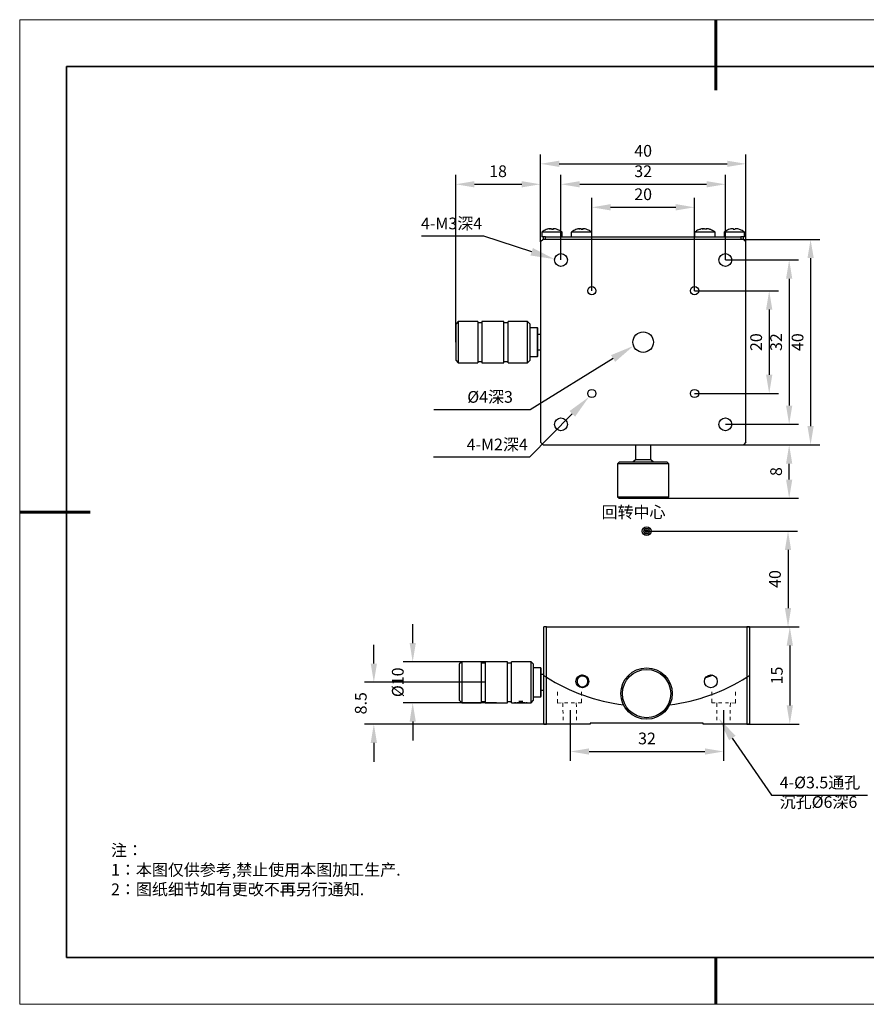
# Model space of a CAD drawing. Units: millimetres. Extents: x -67713 to 12318, y -7560 to 40105.
# Drawn here: x 12021 to 12201, y -7560 to -7350 of the extents above; entities that cross this region are included whole.
import ezdxf
from ezdxf import colors
from ezdxf.entities.mleader import LeaderData, LeaderLine
from ezdxf.math import Vec2, Vec3

# ---------------------------------------------------------------- set-up
doc = ezdxf.new("R2010")
doc.units = ezdxf.units.MM
doc.header["$LTSCALE"] = 10
doc.header["$PDMODE"] = 34
doc.layers.add('1轮廓实线层', color=7, linetype='Continuous')
doc.layers.add('6文字层', color=3, linetype='Continuous')
doc.layers.add('粗实线层', color=7, linetype='Continuous', lineweight=35)
doc.layers.add('细实线层', color=7, linetype='Continuous', lineweight=18)
doc.styles.get("Standard").update_dxf_attribs({"font": '黑体.ttf'})
doc.styles.add('TH-GBD2M', font='calibri.ttf', dxfattribs={"width": 0.8, "height": 2.5})
doc.styles.add('标准', font='txt', dxfattribs={"height": 9.59})
doc.dimstyles.new('TH-GBD2M', dxfattribs={"dimtxt": 2.5, "dimasz": 4, "dimexe": 2, "dimexo": 0, "dimgap": 1.5, "dimtad": 1, "dimdec": 4, "dimlfac": 0.1, "dimzin": 9, "dimdsep": 46, "dimtxsty": 'TH-GBD2M', "dimcen": 0, "dimclrt": 3, "dimadec": 0, "dimazin": 3, "dimtfac": 1, "dimtdec": 4, "dimtofl": 0, "dimtmove": 0, "dimatfit": 3, "dimfxl": 1, "dimtolj": 1, "dimtzin": 0, "dimarcsym": 0})

# ---------------------------------------------------------------- blocks, each defined once
blk = doc.blocks.new('*X695')
at = {"layer": '粗实线层', "lineweight": 60}
for p, q in [((0, 105), (0, 90)), ((-148.5, 0), (-133.5, 0)), ((0, -105), (0, -95))]:
    blk.add_line(p, q, dxfattribs=at)
at = {"layer": '粗实线层'}
for p, q in [((-138.5, 95), (-138.5, -95)), ((138.5, 95), (-138.5, 95)), ((-138.5, -95), (138.5, -95))]:
    blk.add_line(p, q, dxfattribs=at)
at = {"layer": '细实线层'}
for p, q in [((148.5, 105), (-148.5, 105)), ((-148.5, 105), (-148.5, -105)), ((-148.5, -105), (148.5, -105))]:
    blk.add_line(p, q, dxfattribs=at)
blk = doc.blocks.new('*D2418')
at = {"layer": '6文字层', "color": 0, "lineweight": -2, "transparency": 16777216}
for p, q in [((12142.78, -7407.98), (12142.78, -7388.18)), ((12164.69, -7407.98), (12164.69, -7388.18)), ((12146.78, -7390.18), (12160.69, -7390.18))]:
    blk.add_line(p, q, dxfattribs=at)
at = {"layer": '6文字层', "color": 0, "transparency": 16777216}
for points in [[(12146.78, -7389.51), (12146.78, -7390.85), (12142.78, -7390.18)], [(12160.69, -7389.51), (12160.69, -7390.85), (12164.69, -7390.18)]]:
    blk.add_solid(points, dxfattribs=at)
at = {"layer": 'Defpoints', "color": 0, "transparency": 16777216}
for p in [(12164.69, -7390.18), (12142.78, -7407.98), (12164.69, -7407.98)]:
    blk.add_point(p, dxfattribs=at)
at = {"layer": '6文字层', "color": 3, "transparency": 16777216, "insert": (12153.73, -7387.4), "char_height": 2.5, "attachment_point": 5, "style": 'TH-GBD2M'}
blk.add_mtext('\\A1;20', dxfattribs=at)
blk = doc.blocks.new('*D2419')
at = {"layer": '6文字层', "color": 0, "lineweight": -2, "transparency": 16777216}
for p, q in [((12136.2, -7401.41), (12136.2, -7383.27)), ((12171.27, -7401.41), (12171.27, -7383.27)), ((12140.2, -7385.27), (12167.27, -7385.27))]:
    blk.add_line(p, q, dxfattribs=at)
at = {"layer": '6文字层', "color": 0, "transparency": 16777216}
for points in [[(12140.2, -7384.61), (12140.2, -7385.94), (12136.2, -7385.27)], [(12167.27, -7384.61), (12167.27, -7385.94), (12171.27, -7385.27)]]:
    blk.add_solid(points, dxfattribs=at)
at = {"layer": 'Defpoints', "color": 0, "transparency": 16777216}
for p in [(12171.27, -7385.27), (12136.2, -7401.41), (12171.27, -7401.41)]:
    blk.add_point(p, dxfattribs=at)
at = {"layer": '6文字层', "color": 3, "transparency": 16777216, "insert": (12153.73, -7382.49), "char_height": 2.5, "attachment_point": 5, "style": 'TH-GBD2M'}
blk.add_mtext('\\A1;32', dxfattribs=at)
blk = doc.blocks.new('*D2420')
at = {"layer": '6文字层', "color": 0, "lineweight": -2, "transparency": 16777216}
for p, q in [((12131.82, -7397.57), (12131.82, -7378.91)), ((12175.65, -7397.57), (12175.65, -7378.91)), ((12135.82, -7380.91), (12171.65, -7380.91))]:
    blk.add_line(p, q, dxfattribs=at)
at = {"layer": '6文字层', "color": 0, "transparency": 16777216}
for points in [[(12135.82, -7380.24), (12135.82, -7381.57), (12131.82, -7380.91)], [(12171.65, -7380.24), (12171.65, -7381.57), (12175.65, -7380.91)]]:
    blk.add_solid(points, dxfattribs=at)
at = {"layer": 'Defpoints', "color": 0, "transparency": 16777216}
for p in [(12175.65, -7380.91), (12131.82, -7397.57), (12175.65, -7397.57)]:
    blk.add_point(p, dxfattribs=at)
at = {"layer": '6文字层', "color": 3, "transparency": 16777216, "insert": (12153.73, -7378.13), "char_height": 2.5, "attachment_point": 5, "style": 'TH-GBD2M'}
blk.add_mtext('\\A1;40', dxfattribs=at)
blk = doc.blocks.new('*D2421')
at = {"layer": '6文字层', "color": 0, "lineweight": -2, "transparency": 16777216}
for p, q in [((12164.69, -7407.98), (12182.61, -7407.98)), ((12180.61, -7411.98), (12180.61, -7425.9)), ((12164.69, -7429.9), (12182.61, -7429.9))]:
    blk.add_line(p, q, dxfattribs=at)
at = {"layer": '6文字层', "color": 0, "transparency": 16777216}
for points in [[(12179.95, -7411.98), (12181.28, -7411.98), (12180.61, -7407.98)], [(12179.95, -7425.9), (12181.28, -7425.9), (12180.61, -7429.9)]]:
    blk.add_solid(points, dxfattribs=at)
at = {"layer": 'Defpoints', "color": 0, "transparency": 16777216}
for p in [(12164.69, -7407.98), (12164.69, -7429.9), (12180.61, -7429.9)]:
    blk.add_point(p, dxfattribs=at)
at = {"layer": '6文字层', "color": 3, "transparency": 16777216, "insert": (12177.83, -7418.94), "char_height": 2.5, "attachment_point": 5, "rotation": 90, "style": 'TH-GBD2M'}
blk.add_mtext('\\A1;20', dxfattribs=at)
blk = doc.blocks.new('*D2422')
at = {"layer": '6文字层', "color": 0, "lineweight": -2, "transparency": 16777216}
for p, q in [((12171.27, -7401.41), (12186.87, -7401.41)), ((12184.87, -7405.41), (12184.87, -7432.47)), ((12171.27, -7436.47), (12186.87, -7436.47))]:
    blk.add_line(p, q, dxfattribs=at)
at = {"layer": '6文字层', "color": 0, "transparency": 16777216}
for points in [[(12184.21, -7405.41), (12185.54, -7405.41), (12184.87, -7401.41)], [(12184.21, -7432.47), (12185.54, -7432.47), (12184.87, -7436.47)]]:
    blk.add_solid(points, dxfattribs=at)
at = {"layer": 'Defpoints', "color": 0, "transparency": 16777216}
for p in [(12171.27, -7401.41), (12171.27, -7436.47), (12184.87, -7436.47)]:
    blk.add_point(p, dxfattribs=at)
at = {"layer": '6文字层', "color": 3, "transparency": 16777216, "insert": (12182.09, -7418.94), "char_height": 2.5, "attachment_point": 5, "rotation": 90, "style": 'TH-GBD2M'}
blk.add_mtext('\\A1;32', dxfattribs=at)
blk = doc.blocks.new('*D2423')
at = {"layer": '6文字层', "color": 0, "lineweight": -2, "transparency": 16777216}
for p, q in [((12175.1, -7397.02), (12191.44, -7397.02)), ((12189.44, -7401.02), (12189.44, -7436.86)), ((12175.1, -7440.86), (12191.44, -7440.86))]:
    blk.add_line(p, q, dxfattribs=at)
at = {"layer": '6文字层', "color": 0, "transparency": 16777216}
for points in [[(12188.78, -7401.02), (12190.11, -7401.02), (12189.44, -7397.02)], [(12188.78, -7436.86), (12190.11, -7436.86), (12189.44, -7440.86)]]:
    blk.add_solid(points, dxfattribs=at)
at = {"layer": 'Defpoints', "color": 0, "transparency": 16777216}
for p in [(12175.1, -7397.02), (12175.1, -7440.86), (12189.44, -7440.86)]:
    blk.add_point(p, dxfattribs=at)
at = {"layer": '6文字层', "color": 3, "transparency": 16777216, "insert": (12186.66, -7418.94), "char_height": 2.5, "attachment_point": 5, "rotation": 90, "style": 'TH-GBD2M'}
blk.add_mtext('\\A1;40', dxfattribs=at)
blk = doc.blocks.new('*D2424')
at = {"layer": '6文字层', "color": 0, "lineweight": -2, "transparency": 16777216}
for p, q in [((12113.74, -7418.94), (12113.74, -7383.27)), ((12131.82, -7397.57), (12131.82, -7383.27)), ((12117.74, -7385.27), (12127.82, -7385.27))]:
    blk.add_line(p, q, dxfattribs=at)
at = {"layer": '6文字层', "color": 0, "transparency": 16777216}
for points in [[(12117.74, -7384.61), (12117.74, -7385.94), (12113.74, -7385.27)], [(12127.82, -7384.61), (12127.82, -7385.94), (12131.82, -7385.27)]]:
    blk.add_solid(points, dxfattribs=at)
at = {"layer": 'Defpoints', "color": 0, "transparency": 16777216}
for p in [(12131.82, -7385.27), (12131.82, -7397.57), (12113.74, -7418.94)]:
    blk.add_point(p, dxfattribs=at)
at = {"layer": '6文字层', "color": 3, "transparency": 16777216, "insert": (12122.78, -7382.49), "char_height": 2.5, "attachment_point": 5, "style": 'TH-GBD2M'}
blk.add_mtext('\\A1;18', dxfattribs=at)
blk = doc.blocks.new('*D2425')
at = {"layer": '6文字层', "color": 0, "lineweight": -2, "transparency": 16777216}
for p, q in [((12175.1, -7440.86), (12186.87, -7440.86)), ((12184.87, -7448.24), (12184.87, -7444.86)), ((12153.73, -7452.24), (12186.87, -7452.24))]:
    blk.add_line(p, q, dxfattribs=at)
at = {"layer": '6文字层', "color": 0, "transparency": 16777216}
for points in [[(12184.21, -7444.86), (12185.54, -7444.86), (12184.87, -7440.86)], [(12184.21, -7448.24), (12185.54, -7448.24), (12184.87, -7452.24)]]:
    blk.add_solid(points, dxfattribs=at)
at = {"layer": 'Defpoints', "color": 0, "transparency": 16777216}
for p in [(12175.1, -7440.86), (12184.87, -7440.86), (12153.73, -7452.24)]:
    blk.add_point(p, dxfattribs=at)
at = {"layer": '6文字层', "color": 3, "transparency": 16777216, "insert": (12182.09, -7446.55), "char_height": 2.5, "attachment_point": 5, "rotation": 90, "style": 'TH-GBD2M'}
blk.add_mtext('\\A1;8', dxfattribs=at)
blk = doc.blocks.new('*D2426')
at = {"layer": '6文字层', "color": 0, "lineweight": -2, "transparency": 16777216}
for p, q in [((12175.84, -7479.66), (12187.01, -7479.66)), ((12185.01, -7483.66), (12185.01, -7496.42)), ((12175.84, -7500.42), (12187.01, -7500.42))]:
    blk.add_line(p, q, dxfattribs=at)
at = {"layer": '6文字层', "color": 0, "transparency": 16777216}
for points in [[(12184.34, -7483.66), (12185.67, -7483.66), (12185.01, -7479.66)], [(12184.34, -7496.42), (12185.67, -7496.42), (12185.01, -7500.42)]]:
    blk.add_solid(points, dxfattribs=at)
at = {"layer": 'Defpoints', "color": 0, "transparency": 16777216}
for p in [(12175.84, -7479.66), (12175.84, -7500.42), (12185.01, -7500.42)]:
    blk.add_point(p, dxfattribs=at)
at = {"layer": '6文字层', "color": 3, "transparency": 16777216, "insert": (12182.24, -7490.04), "char_height": 2.5, "attachment_point": 5, "rotation": 90, "style": 'TH-GBD2M'}
blk.add_mtext('\\A1;15', dxfattribs=at)
blk = doc.blocks.new('*D2427')
at = {"layer": '6文字层', "color": 0, "lineweight": -2, "transparency": 16777216}
for p, q in [((12138.18, -7497.42), (12138.18, -7508.25)), ((12170.9, -7497.42), (12170.9, -7508.25)), ((12142.18, -7506.25), (12166.9, -7506.25))]:
    blk.add_line(p, q, dxfattribs=at)
at = {"layer": '6文字层', "color": 0, "transparency": 16777216}
for points in [[(12142.18, -7505.58), (12142.18, -7506.91), (12138.18, -7506.25)], [(12166.9, -7505.58), (12166.9, -7506.91), (12170.9, -7506.25)]]:
    blk.add_solid(points, dxfattribs=at)
at = {"layer": 'Defpoints', "color": 0, "transparency": 16777216}
for p in [(12138.18, -7497.42), (12170.9, -7497.42), (12170.9, -7506.25)]:
    blk.add_point(p, dxfattribs=at)
at = {"layer": '6文字层', "color": 3, "transparency": 16777216, "insert": (12154.54, -7503.47), "char_height": 2.5, "attachment_point": 5, "style": 'TH-GBD2M'}
blk.add_mtext('\\A1;32', dxfattribs=at)
blk = doc.blocks.new('*D2428')
at = {"layer": '6文字层', "color": 0, "lineweight": -2, "transparency": 16777216}
for p, q in [((12096.28, -7487.49), (12096.28, -7483.49)), ((12120.06, -7491.49), (12094.28, -7491.49)), ((12133.1, -7500.42), (12094.28, -7500.42)), ((12096.28, -7504.42), (12096.28, -7508.42))]:
    blk.add_line(p, q, dxfattribs=at)
at = {"layer": '6文字层', "color": 0, "transparency": 16777216}
for points in [[(12095.61, -7487.49), (12096.95, -7487.49), (12096.28, -7491.49)], [(12095.61, -7504.42), (12096.95, -7504.42), (12096.28, -7500.42)]]:
    blk.add_solid(points, dxfattribs=at)
at = {"layer": 'Defpoints', "color": 0, "transparency": 16777216}
for p in [(12120.06, -7491.49), (12096.28, -7500.42), (12133.1, -7500.42)]:
    blk.add_point(p, dxfattribs=at)
at = {"layer": '6文字层', "color": 3, "transparency": 16777216, "insert": (12093.5, -7495.96), "char_height": 2.5, "attachment_point": 5, "rotation": 90, "style": 'TH-GBD2M'}
blk.add_mtext('\\A1;8.5', dxfattribs=at)
blk = doc.blocks.new('*D2429')
at = {"layer": '6文字层', "color": 0, "lineweight": -2, "transparency": 16777216}
for p, q in [((12104.57, -7483.11), (12104.57, -7479.11)), ((12122.41, -7487.11), (12102.57, -7487.11)), ((12122.41, -7495.87), (12102.57, -7495.87)), ((12104.57, -7499.87), (12104.57, -7503.87))]:
    blk.add_line(p, q, dxfattribs=at)
at = {"layer": '6文字层', "color": 0, "transparency": 16777216}
for points in [[(12103.91, -7483.11), (12105.24, -7483.11), (12104.57, -7487.11)], [(12103.91, -7499.87), (12105.24, -7499.87), (12104.57, -7495.87)]]:
    blk.add_solid(points, dxfattribs=at)
at = {"layer": 'Defpoints', "color": 0, "transparency": 16777216}
for p in [(12122.41, -7487.11), (12104.57, -7495.87), (12122.41, -7495.87)]:
    blk.add_point(p, dxfattribs=at)
at = {"layer": '6文字层', "color": 3, "transparency": 16777216, "insert": (12101.39, -7491.49), "char_height": 2.5, "attachment_point": 5, "rotation": 90, "style": 'TH-GBD2M'}
blk.add_mtext('\\A1;%%C10', dxfattribs=at)
blk = doc.blocks.new('*D2430')
at = {"layer": '6文字层', "color": 0, "lineweight": -2, "transparency": 16777216}
for p, q in [((12154.18, -7459.26), (12186.63, -7459.26)), ((12184.63, -7463.26), (12184.63, -7475.66)), ((12154.47, -7479.66), (12186.63, -7479.66))]:
    blk.add_line(p, q, dxfattribs=at)
at = {"layer": '6文字层', "color": 0, "transparency": 16777216}
for points in [[(12183.96, -7463.26), (12185.29, -7463.26), (12184.63, -7459.26)], [(12183.96, -7475.66), (12185.29, -7475.66), (12184.63, -7479.66)]]:
    blk.add_solid(points, dxfattribs=at)
at = {"layer": 'Defpoints', "color": 0, "transparency": 16777216}
for p in [(12154.18, -7459.26), (12154.47, -7479.66), (12184.63, -7479.66)]:
    blk.add_point(p, dxfattribs=at)
at = {"layer": '6文字层', "color": 3, "transparency": 16777216, "insert": (12181.85, -7469.46), "char_height": 2.5, "attachment_point": 5, "rotation": 90, "style": 'TH-GBD2M'}
blk.add_mtext('\\A1;40', dxfattribs=at)

msp = doc.modelspace()

# ---------------------------------------------------------------- linework, layer by layer
at = {"color": 7, "linetype": 'Continuous', "lineweight": 25}
for p, q in [((12132.09124, -7395.49149), (12132.09124, -7396.47555)), ((12134.28291, -7395.49149), (12132.09124, -7395.49149)), ((12133.35491, -7394.86261), (12133.3159, -7394.86261)), ((12136.47457, -7395.49149), (12134.28291, -7395.49149)), ((12134.55178, -7394.76449), (12134.55178, -7394.86118)), ((12134.55418, -7394.76449), (12134.55416, -7394.76983)), ((12135.2499, -7394.86261), (12135.26096, -7394.86261)), ((12136.47457, -7396.47555), (12136.47457, -7395.49149)), ((12138.39229, -7395.49149), (12138.39229, -7396.47555)), ((12142.77562, -7395.49149), (12138.39229, -7395.49149)), ((12139.66175, -7394.86261), (12139.61474, -7394.86261)), ((12140.86094, -7394.76371), (12140.86094, -7394.86096)), ((12140.8633, -7394.76371), (12140.86407, -7394.76983)), ((12141.55315, -7394.86261), (12141.56346, -7394.86261)), ((12142.77562, -7396.47555), (12142.77562, -7395.49149)), ((12164.69232, -7395.49149), (12164.69232, -7396.47555)), ((12166.88399, -7395.49149), (12164.69232, -7395.49149)), ((12165.90169, -7394.86261), (12165.93811, -7394.85443)), ((12169.07566, -7395.49149), (12166.88399, -7395.49149)), ((12167.19493, -7394.76024), (12167.19493, -7394.86261)), ((12169.07566, -7396.47555), (12169.07566, -7395.49149)), ((12170.99337, -7395.49149), (12170.99337, -7396.47555)), ((12173.18504, -7395.49149), (12170.99337, -7395.49149)), ((12172.22171, -7394.86261), (12172.22492, -7394.86261)), ((12172.96789, -7394.76983), (12172.96789, -7394.86242)), ((12172.98583, -7394.76983), (12172.98583, -7394.86194)), ((12173.18504, -7394.85751), (12173.20114, -7394.85709)), ((12175.37671, -7395.49149), (12173.18504, -7395.49149)), ((12173.20114, -7394.85709), (12173.37724, -7394.86176)), ((12174.14516, -7394.86261), (12174.14141, -7394.86261)), ((12175.37671, -7396.47555), (12175.37671, -7395.49149)), ((12132.36519, -7397.02347), (12131.81728, -7397.57138)), ((12131.81728, -7397.57138), (12131.81728, -7440.30894)), ((12132.36519, -7396.47555), (12132.09124, -7396.47555)), ((12132.36519, -7396.47555), (12132.36519, -7397.02347)), ((12132.91311, -7396.47555), (12132.36519, -7396.47555)), ((12175.10275, -7397.02347), (12132.36519, -7397.02347)), ((12132.91311, -7397.02347), (12132.91311, -7396.47555)), ((12132.91311, -7396.47555), (12174.55483, -7396.47555)), ((12174.55483, -7396.47555), (12174.55483, -7397.02347)), ((12175.10275, -7396.47555), (12174.55483, -7396.47555)), ((12175.10275, -7397.02347), (12175.10275, -7396.47555)), ((12175.37671, -7396.47555), (12175.10275, -7396.47555)), ((12175.65067, -7397.57138), (12175.10275, -7397.02347)), ((12175.65067, -7440.30894), (12175.65067, -7397.57138)), ((12114.28392, -7414.55682), (12113.736, -7415.10474)), ((12118.44809, -7414.55682), (12114.28392, -7414.55682)), ((12114.28392, -7414.55682), (12114.28392, -7423.3235)), ((12118.44809, -7414.55682), (12118.44809, -7423.3235)), ((12119.32476, -7414.83078), (12118.44809, -7414.83078)), ((12124.03685, -7414.55682), (12119.32476, -7414.55682)), ((12119.32476, -7414.55682), (12119.32476, -7423.3235)), ((12124.03685, -7423.3235), (12124.03685, -7414.55682)), ((12124.91352, -7414.83078), (12124.03685, -7414.83078)), ((12129.07769, -7414.55682), (12124.91352, -7414.55682)), ((12124.91352, -7423.3235), (12124.91352, -7414.55682)), ((12129.62561, -7415.10474), (12129.07769, -7414.55682)), ((12129.07769, -7423.3235), (12129.07769, -7414.55682)), ((12113.736, -7415.10474), (12113.736, -7422.77558)), ((12129.62561, -7418.94016), (12129.62561, -7415.10474)), ((12131.15978, -7415.87183), (12129.62561, -7415.87183)), ((12131.26936, -7415.98141), (12131.15978, -7415.87183)), ((12131.15978, -7422.0085), (12131.15978, -7415.87183)), ((12131.26936, -7418.94016), (12131.26936, -7415.98141)), ((12129.62561, -7422.77558), (12129.62561, -7418.94016)), ((12131.81728, -7417.29641), (12131.26936, -7417.29641)), ((12131.26936, -7421.89892), (12131.26936, -7418.94016)), ((12131.26936, -7420.58392), (12131.81728, -7420.58392)), ((12113.736, -7422.77558), (12114.28392, -7423.3235)), ((12114.28392, -7423.3235), (12118.44809, -7423.3235)), ((12118.44809, -7423.04954), (12119.32476, -7423.04954)), ((12119.32476, -7423.3235), (12124.03685, -7423.3235)), ((12124.03685, -7423.04954), (12124.91352, -7423.04954)), ((12124.91352, -7423.3235), (12129.07769, -7423.3235)), ((12129.07769, -7423.3235), (12129.62561, -7422.77558)), ((12129.62561, -7422.0085), (12131.15978, -7422.0085)), ((12131.15978, -7422.0085), (12131.26936, -7421.89892)), ((12132.36519, -7440.85686), (12131.81728, -7440.30894)), ((12132.36519, -7440.85686), (12175.10275, -7440.85686)), ((12152.09022, -7440.85686), (12152.09022, -7444.0201)), ((12155.37772, -7444.0201), (12155.37772, -7440.85686)), ((12175.65067, -7440.30894), (12175.10275, -7440.85686)), ((12152.09022, -7444.0201), (12151.5423, -7444.56802)), ((12152.3896, -7444.0201), (12152.09022, -7444.0201)), ((12155.37772, -7444.0201), (12152.3896, -7444.0201)), ((12155.92564, -7444.56802), (12155.37772, -7444.0201)), ((12148.58355, -7444.56802), (12148.2548, -7444.89677)), ((12148.2548, -7444.89677), (12148.2548, -7451.91011)), ((12153.73397, -7444.89677), (12148.2548, -7444.89677)), ((12153.73397, -7444.56802), (12148.58355, -7444.56802)), ((12158.8844, -7444.56802), (12153.73397, -7444.56802)), ((12159.21315, -7444.89677), (12153.73397, -7444.89677)), ((12159.21315, -7444.89677), (12158.8844, -7444.56802)), ((12159.21315, -7451.91011), (12159.21315, -7444.89677)), ((12148.2548, -7451.91011), (12148.58355, -7452.23886)), ((12148.2548, -7451.91011), (12153.73397, -7451.91011)), ((12148.58355, -7452.23886), (12158.8844, -7452.23886)), ((12153.73397, -7451.91011), (12159.21315, -7451.91011)), ((12158.8844, -7452.23886), (12159.21315, -7451.91011)), ((12132.55035, -7490.04805), (12132.55035, -7479.6554)), ((12133.09827, -7479.6554), (12132.55035, -7479.6554)), ((12133.09827, -7490.40061), (12133.09827, -7479.6554)), ((12133.09827, -7479.6554), (12175.83582, -7479.6554)), ((12175.83582, -7479.6554), (12175.83582, -7490.40061)), ((12176.38374, -7479.6554), (12175.83582, -7479.6554)), ((12176.38374, -7479.6554), (12176.38374, -7490.04805)), ((12115.01699, -7487.10666), (12114.46907, -7487.65458)), ((12114.46907, -7487.65458), (12114.46907, -7495.32542)), ((12119.18116, -7487.10666), (12115.01699, -7487.10666)), ((12115.01699, -7487.10666), (12115.01699, -7495.87334)), ((12119.18116, -7487.10666), (12119.18116, -7495.87334)), ((12120.05783, -7487.38062), (12119.18116, -7487.38062)), ((12124.76992, -7487.10666), (12120.05783, -7487.10666)), ((12120.05783, -7487.10666), (12120.05783, -7495.87334)), ((12124.76992, -7495.87334), (12124.76992, -7487.10666)), ((12125.64659, -7487.38062), (12124.76992, -7487.38062)), ((12129.81076, -7487.10666), (12125.64659, -7487.10666)), ((12125.64659, -7495.87334), (12125.64659, -7487.10666)), ((12130.35868, -7487.65458), (12129.81076, -7487.10666)), ((12129.81076, -7495.87334), (12129.81076, -7487.10666)), ((12130.35868, -7495.32542), (12130.35868, -7487.65458)), ((12131.89285, -7488.42166), (12130.35868, -7488.42166)), ((12132.00243, -7488.53124), (12131.89285, -7488.42166)), ((12131.89285, -7494.55834), (12131.89285, -7488.42166)), ((12132.00243, -7494.44875), (12132.00243, -7488.53124)), ((12132.55035, -7489.84625), (12132.00243, -7489.84625)), ((12132.55035, -7500.42257), (12132.55035, -7490.04805)), ((12133.09827, -7500.42257), (12133.09827, -7490.40061)), ((12140.85049, -7490.14935), (12140.42159, -7489.97212)), ((12141.92786, -7490.56659), (12141.49351, -7490.40313)), ((12175.83582, -7490.40061), (12175.83582, -7500.42257)), ((12176.38374, -7490.04805), (12176.38374, -7500.42257)), ((12130.35868, -7494.55834), (12131.89285, -7494.55834)), ((12131.89285, -7494.55834), (12132.00243, -7494.44875)), ((12132.00243, -7493.13375), (12132.55035, -7493.13375)), ((12114.46907, -7495.32542), (12115.01699, -7495.87334)), ((12115.01699, -7495.87334), (12119.18116, -7495.87334)), ((12119.18116, -7495.59938), (12120.05783, -7495.59938)), ((12120.05783, -7495.87334), (12124.76992, -7495.87334)), ((12124.76992, -7495.59938), (12125.64659, -7495.59938)), ((12125.64659, -7495.87334), (12126.27394, -7495.87334)), ((12126.27233, -7495.87205), (12126.27259, -7495.87231)), ((12126.82926, -7495.85227), (12126.76854, -7495.88537)), ((12126.76854, -7495.88537), (12127.55838, -7495.90376)), ((12127.67981, -7495.83756), (12126.82926, -7495.85227)), ((12127.55838, -7495.83966), (12127.55838, -7495.90376)), ((12127.55838, -7495.90376), (12128.40893, -7495.88905)), ((12128.46964, -7495.85595), (12127.67981, -7495.83756)), ((12128.40893, -7495.88905), (12128.40893, -7495.85453)), ((12128.40893, -7495.88905), (12128.46964, -7495.85595)), ((12128.9656, -7495.87231), (12128.98805, -7495.84988)), ((12128.97624, -7495.87334), (12129.81076, -7495.87334)), ((12129.81076, -7495.87334), (12130.35868, -7495.32542)), ((12132.55035, -7500.42257), (12133.09827, -7500.42257)), ((12142.41286, -7500.42257), (12133.09827, -7500.42257)), ((12166.52123, -7500.2034), (12142.41286, -7500.2034)), ((12142.41286, -7500.2034), (12142.41286, -7500.42257)), ((12166.52123, -7500.42257), (12166.52123, -7500.2034)), ((12175.83582, -7500.42257), (12166.52123, -7500.42257)), ((12176.38374, -7500.42257), (12175.83582, -7500.42257))]:
    msp.add_line(p, q, dxfattribs=at)
at = {"color": 8, "linetype": 'Continuous', "lineweight": 25}
for p, q in [((12133.72481, -7394.76983), (12133.72481, -7394.77804)), ((12134.42505, -7394.76983), (12134.42505, -7394.85779)), ((12134.55416, -7394.76983), (12134.55416, -7394.86125)), ((12140.02345, -7394.76983), (12140.02345, -7394.77931)), ((12140.71629, -7394.76983), (12140.71629, -7394.85709)), ((12140.86407, -7394.76983), (12140.86407, -7394.86105)), ((12166.9721, -7394.76983), (12166.9721, -7394.86261)), ((12167.2026, -7394.76983), (12167.2026, -7394.86261)), ((12173.7254, -7394.76983), (12173.7254, -7394.77092))]:
    msp.add_line(p, q, dxfattribs=at)
at = {"color": 7, "linetype": 'Continuous', "lineweight": 25, "flags": 128}
for points in [[(12141.87479, -7490.48851), (12140.99727, -7490.14949), (12140.51367, -7489.95133)], [(12141.80902, -7490.40551), (12140.99496, -7490.08952), (12140.6184, -7489.93562)], [(12168.5125, -7489.97212), (12168.06291, -7490.15773), (12167.00623, -7490.56659)], [(12168.42042, -7489.95133), (12167.93682, -7490.14949), (12167.0593, -7490.48851)], [(12168.31569, -7489.93562), (12167.93913, -7490.08952), (12167.12507, -7490.40551)], [(12127.61909, -7495.91775), (12127.30838, -7495.91648), (12127.01441, -7495.91274), (12126.75305, -7495.90673), (12126.53837, -7495.89878), (12126.38195, -7495.88931), (12126.29223, -7495.87884), (12126.27404, -7495.86792), (12126.32836, -7495.85715), (12126.45227, -7495.84712), (12126.63908, -7495.83835), (12126.87872, -7495.83132), (12127.15828, -7495.82641), (12127.46268, -7495.82389), (12127.77551, -7495.82389), (12128.07991, -7495.82641), (12128.35946, -7495.83132), (12128.5991, -7495.83835), (12128.78591, -7495.84712), (12128.90982, -7495.85715), (12128.96414, -7495.86792), (12128.94595, -7495.87884), (12128.85623, -7495.88931), (12128.69982, -7495.89878), (12128.48514, -7495.90673), (12128.22377, -7495.91274), (12127.92981, -7495.91648), (12127.61909, -7495.91775)], [(12127.1819, -7495.51904), (12127.27734, -7495.51823), (12127.61909, -7495.51697)], [(12127.61909, -7495.51697), (12127.96085, -7495.51823), (12128.05629, -7495.51904)]]:
    msp.add_lwpolyline(points, dxfattribs=at)
at = {"color": 7, "lineweight": 0}
for points in [[(12135.48849, -7494.33036), (12135.48412, -7493.5026)], [(12140.58129, -7494.33036), (12140.57692, -7493.5026)], [(12168.3528, -7494.33036), (12168.35717, -7493.5026)], [(12173.4456, -7494.33036), (12173.44997, -7493.5026)], [(12135.48849, -7495.91371), (12135.48412, -7495.08596)], [(12136.25879, -7495.90468), (12135.48849, -7495.91371)], [(12136.61665, -7496.72093), (12136.60704, -7495.9006)], [(12137.6753, -7495.88808), (12136.97935, -7495.89624)], [(12139.11695, -7495.87119), (12138.39612, -7495.87964)], [(12139.46492, -7495.86711), (12139.47454, -7496.68743)], [(12140.58347, -7495.854), (12139.83777, -7495.86274)], [(12140.58347, -7495.854), (12140.5791, -7495.02624)], [(12168.35062, -7495.854), (12168.35499, -7495.02624)], [(12168.35062, -7495.854), (12169.09632, -7495.86274)], [(12169.46917, -7495.86711), (12169.45955, -7496.68743)], [(12169.81714, -7495.87119), (12170.53797, -7495.87964)], [(12171.25879, -7495.88808), (12171.95474, -7495.89624)], [(12172.31744, -7496.72093), (12172.32705, -7495.9006)], [(12172.67529, -7495.90468), (12173.4456, -7495.91371)], [(12173.4456, -7495.91371), (12173.44997, -7495.08596)], [(12136.63355, -7498.16258), (12136.6251, -7497.44148)], [(12136.65015, -7499.57908), (12136.64199, -7498.88313)], [(12139.48298, -7497.40799), (12139.49143, -7498.12908)], [(12139.49988, -7498.84964), (12139.50803, -7499.54559)], [(12169.43421, -7498.84964), (12169.42605, -7499.54559)], [(12169.45111, -7497.40799), (12169.44266, -7498.12908)], [(12172.28394, -7499.57908), (12172.2921, -7498.88313)], [(12172.30054, -7498.16258), (12172.30899, -7497.44148)]]:
    msp.add_lwpolyline(points, dxfattribs=at)
at = {"color": 7, "linetype": 'Continuous', "lineweight": 25}
for centre, radius in [((12136.20062, -7401.40681), 1.36979), ((12171.26733, -7401.40681), 1.36979), ((12142.77562, -7407.98182), 0.87667), ((12164.69232, -7407.98182), 0.87667), ((12153.73397, -7418.94016), 2.19167), ((12142.77562, -7429.89851), 0.87667), ((12164.69232, -7429.89851), 0.87667), ((12136.20062, -7436.47352), 1.36979), ((12171.26733, -7436.47352), 1.36979), ((12154.46704, -7493.90235), 5.47917), ((12140.76911, -7491.29709), 1.36979), ((12154.46704, -7493.90235), 5.15042), ((12168.16498, -7491.29709), 1.36979)]:
    msp.add_circle(centre, radius, dxfattribs=at)
for centre, radius, start, end in [((12134.25837, -7398.18179), 3.45342, 98.8878445, 106.0280145), ((12134.30843, -7398.18179), 3.45342, 98.8878445, 106.0280145), ((12134.30745, -7398.18179), 3.45342, 73.9719855, 81.1121555), ((12140.55595, -7398.16718), 3.43883, 98.9079954, 106.0629174), ((12140.61325, -7398.16718), 3.43883, 98.9079954, 106.0629174), ((12140.61196, -7398.16718), 3.43883, 73.9370826, 81.0920046), ((12166.53038, -7395.12048), 0.43983, 35.8946038, 52.8674995), ((12167.2376, -7395.12048), 0.43983, 127.1325005, 144.1053962), ((12166.93709, -7395.12048), 0.43983, 35.8946038, 52.8674995), ((12173.18157, -7398.22798), 3.49958, 98.8249849, 105.9190788), ((12173.18155, -7398.22798), 3.49958, 74.0809212, 81.1750151), ((12173.18851, -7398.22798), 3.49958, 74.0809212, 81.1750151), ((12154.46704, -7456.58918), 39.99797, 236.7738406, 237.7071696), ((12154.46704, -7456.58918), 39.99797, 237.7071696, 262.9116874), ((12140.76911, -7491.29709), 1.15063, 85.9440984, 50.9812601), ((12154.46704, -7456.58918), 39.99797, 277.0883126, 302.2928304), ((12154.46704, -7456.58918), 39.99797, 302.2928304, 303.2261594)]:
    msp.add_arc(centre, radius, start, end, dxfattribs=at)
for points, knots in [([(12133.31548, -7394.86077), (12133.30328, -7394.86346), (12133.13116, -7394.90144), (12132.83069, -7395.03115), (12132.43809, -7395.23235), (12132.21694, -7395.39961), (12132.11424, -7395.47728)], [0, 0, 0, 0, 0.0275883425, 0.3890732196, 0.7162730727, 1, 1, 1, 1]), ([(12133.72481, -7394.76983), (12133.7604, -7394.76477), (12133.83159, -7394.75464), (12133.91973, -7394.74786), (12133.95526, -7394.74948), (12133.97141, -7394.75022)], [0, 0, 0, 0, 0.352961505, 0.706126809, 1, 1, 1, 1]), ([(12134.14076, -7394.76983), (12134.13041, -7394.75646), (12134.08505, -7394.74876), (12133.94961, -7394.74875), (12133.86041, -7394.75645), (12133.77487, -7394.76983)], [0, 0, 0, 0, 0.5, 0.5, 1, 1, 1, 1]), ([(12134.42505, -7394.76983), (12134.43301, -7394.76477), (12134.44895, -7394.75464), (12134.51093, -7394.74786), (12134.56833, -7394.74948), (12134.59441, -7394.75022)], [0, 0, 0, 0, 0.352961505, 0.706126809, 1, 1, 1, 1]), ([(12134.841, -7394.76983), (12134.76867, -7394.75852), (12134.70066, -7394.75125), (12134.59629, -7394.74733), (12134.5631, -7394.75081), (12134.55421, -7394.7591)], [0, 0, 0, 0, 0.5, 0.5, 1, 1, 1, 1]), ([(12136.46002, -7395.48777), (12136.41587, -7395.45075), (12136.26121, -7395.32107), (12135.95998, -7395.14258), (12135.59967, -7394.96649), (12135.35394, -7394.89458), (12135.24946, -7394.86399)], [0, 0, 0, 0, 0.125895543, 0.440977488, 0.762290119, 1, 1, 1, 1]), ([(12139.61445, -7394.86129), (12139.60266, -7394.8639), (12139.431, -7394.90185), (12139.13098, -7395.03149), (12138.73685, -7395.23369), (12138.51429, -7395.40217), (12138.41014, -7395.48101)], [0, 0, 0, 0, 0.026560808, 0.386880506, 0.713077792, 1, 1, 1, 1]), ([(12140.02345, -7394.76983), (12140.05892, -7394.76476), (12140.12987, -7394.75462), (12140.21878, -7394.74775), (12140.25451, -7394.74948), (12140.27147, -7394.7503)], [0, 0, 0, 0, 0.344270881, 0.6887405429, 1, 1, 1, 1]), ([(12140.45162, -7394.76983), (12140.43976, -7394.75646), (12140.393, -7394.74876), (12140.25572, -7394.74875), (12140.1661, -7394.75645), (12140.08075, -7394.76983)], [0, 0, 0, 0, 0.5, 0.5, 1, 1, 1, 1]), ([(12140.71629, -7394.76983), (12140.72487, -7394.76476), (12140.74202, -7394.75462), (12140.80738, -7394.74775), (12140.86777, -7394.74948), (12140.89644, -7394.7503)], [0, 0, 0, 0, 0.344270881, 0.688740543, 1, 1, 1, 1]), ([(12141.14446, -7394.76983), (12141.07229, -7394.75852), (12141.00486, -7394.75125), (12140.90234, -7394.74733), (12140.87034, -7394.75081), (12140.86272, -7394.7591)], [0, 0, 0, 0, 0.5, 0.5, 1, 1, 1, 1]), ([(12142.77158, -7395.49632), (12142.72387, -7395.45626), (12142.5657, -7395.32343), (12142.2606, -7395.14223), (12141.90096, -7394.96662), (12141.65609, -7394.89497), (12141.5525, -7394.86465)], [0, 0, 0, 0, 0.13497448, 0.447529978, 0.76626052, 1, 1, 1, 1]), ([(12165.90276, -7394.86881), (12165.8616, -7394.87888), (12165.66735, -7394.92642), (12165.33947, -7395.07432), (12164.98132, -7395.26807), (12164.78809, -7395.42441), (12164.71767, -7395.48138)], [0, 0, 0, 0, 0.094504529, 0.446056777, 0.798130813, 1, 1, 1, 1]), ([(12166.31486, -7394.76983), (12166.34966, -7394.76473), (12166.41928, -7394.75454), (12166.50349, -7394.74791), (12166.55653, -7394.74938), (12166.57643, -7394.75459), (12166.57243, -7394.75985), (12166.57213, -7394.76024)], [0, 0, 0, 0, 0.247016101, 0.494174828, 0.738199404, 0.980834053, 1, 1, 1, 1]), ([(12166.79588, -7394.76983), (12166.77739, -7394.75646), (12166.72455, -7394.74876), (12166.57956, -7394.74875), (12166.48839, -7394.75645), (12166.40423, -7394.76983)], [0, 0, 0, 0, 0.5, 0.5, 1, 1, 1, 1]), ([(12166.9721, -7394.76983), (12166.98332, -7394.7647), (12167.00578, -7394.75443), (12167.0814, -7394.74834), (12167.15299, -7394.74792), (12167.19864, -7394.75195), (12167.20856, -7394.75283)], [0, 0, 0, 0, 0.306492578, 0.613162124, 0.915942879, 1, 1, 1, 1]), ([(12167.45312, -7394.76983), (12167.36897, -7394.75646), (12167.29323, -7394.74876), (12167.20041, -7394.74875), (12167.1841, -7394.75645), (12167.2026, -7394.76983)], [0, 0, 0, 0, 0.5, 0.5, 1, 1, 1, 1]), ([(12169.06034, -7395.48871), (12169.01421, -7395.44963), (12168.84886, -7395.30955), (12168.52402, -7395.12243), (12168.16216, -7394.95006), (12167.92713, -7394.8867), (12167.8434, -7394.86412)], [0, 0, 0, 0, 0.131412511, 0.471081943, 0.811570714, 1, 1, 1, 1]), ([(12172.22414, -7394.85914), (12172.21063, -7394.86211), (12172.03709, -7394.90018), (12171.73517, -7395.03), (12171.34166, -7395.23145), (12171.11974, -7395.39906), (12171.01631, -7395.47718)], [0, 0, 0, 0, 0.030383254, 0.3902481, 0.715817428, 1, 1, 1, 1]), ([(12172.96789, -7394.76983), (12172.96933, -7394.75646), (12172.9354, -7394.74876), (12172.81577, -7394.74875), (12172.73083, -7394.75645), (12172.64468, -7394.76983)], [0, 0, 0, 0, 0.5, 0.5, 1, 1, 1, 1]), ([(12173.71844, -7394.76983), (12173.6323, -7394.75646), (12173.5464, -7394.74876), (12173.4226, -7394.74875), (12173.38569, -7394.75645), (12173.38425, -7394.76983)], [0, 0, 0, 0, 0.5, 0.5, 1, 1, 1, 1]), ([(12175.36217, -7395.48775), (12175.31839, -7395.45102), (12175.16422, -7395.32169), (12174.86368, -7395.1434), (12174.501, -7394.96613), (12174.25263, -7394.89335), (12174.14538, -7394.86193)], [0, 0, 0, 0, 0.124270236, 0.437598197, 0.757139477, 1, 1, 1, 1]), ([(12126.27607, -7495.86775), (12126.26205, -7495.86873), (12126.23187, -7495.87084), (12126.2999, -7495.84369), (12126.3363, -7495.82916)], [0, 0, 0, 0, 0.464905125, 1, 1, 1, 1]), ([(12128.90132, -7495.82955), (12128.91821, -7495.83558), (12128.9994, -7495.8646), (12129.01708, -7495.8797), (12128.96576, -7495.87055), (12128.95596, -7495.8688)], [0, 0, 0, 0, 0.175222734, 0.842396758, 1, 1, 1, 1])]:
    msp.add_open_spline(points, degree=3, knots=knots, dxfattribs=at)
for points in [[(12134.19162, -7394.86261), (12134.1749, -7394.82294), (12134.15795, -7394.79202), (12134.14076, -7394.76983)], [(12134.19162, -7394.86261), (12134.22616, -7394.861), (12134.29523, -7394.85778), (12134.36421, -7394.85732), (12134.3987, -7394.85709)], [(12134.37419, -7394.86261), (12134.39091, -7394.82294), (12134.40786, -7394.79202), (12134.42505, -7394.76983)], [(12134.3987, -7394.85709), (12134.43316, -7394.85732), (12134.50208, -7394.85778), (12134.57071, -7394.861), (12134.60502, -7394.86261)], [(12134.55416, -7394.76983), (12134.57134, -7394.79202), (12134.5883, -7394.82294), (12134.60502, -7394.86261)], [(12140.50983, -7394.86261), (12140.49069, -7394.82294), (12140.47128, -7394.79202), (12140.45162, -7394.76983)], [(12140.50983, -7394.86261), (12140.5443, -7394.861), (12140.61325, -7394.85778), (12140.68208, -7394.85732), (12140.71649, -7394.85709)], [(12140.65808, -7394.86261), (12140.67722, -7394.82294), (12140.69663, -7394.79202), (12140.71629, -7394.76983)], [(12140.71649, -7394.85709), (12140.75087, -7394.85732), (12140.81962, -7394.85778), (12140.88806, -7394.861), (12140.92228, -7394.86261)], [(12140.86407, -7394.76983), (12140.88374, -7394.79202), (12140.90314, -7394.82294), (12140.92228, -7394.86261)], [(12165.90169, -7394.86261), (12165.90822, -7394.861), (12165.92129, -7394.85778), (12165.93594, -7394.85732), (12165.94326, -7394.85709)], [(12165.94326, -7394.85709), (12165.95084, -7394.85732), (12165.96601, -7394.85778), (12165.98271, -7394.861), (12165.99107, -7394.86261)], [(12166.40423, -7394.76983), (12166.26464, -7394.79202), (12166.12692, -7394.82294), (12165.99107, -7394.86261)], [(12167.29339, -7394.86261), (12167.15873, -7394.85524), (12167.02316, -7394.85524), (12166.88668, -7394.86261)], [(12167.86629, -7394.86261), (12167.73044, -7394.82294), (12167.59272, -7394.79202), (12167.45312, -7394.76983)], [(12172.96082, -7394.86261), (12172.96314, -7394.82294), (12172.9655, -7394.79202), (12172.96789, -7394.76983)], [(12172.96082, -7394.86261), (12172.99547, -7394.861), (12173.06479, -7394.85778), (12173.13422, -7394.85732), (12173.16894, -7394.85709)], [(12172.98583, -7394.76983), (12172.98822, -7394.79202), (12172.99058, -7394.82294), (12172.9929, -7394.86261)], [(12173.16894, -7394.85709), (12173.20367, -7394.85732), (12173.27311, -7394.85778), (12173.34249, -7394.861), (12173.37718, -7394.86261)], [(12173.38425, -7394.76983), (12173.38186, -7394.79202), (12173.3795, -7394.82294), (12173.37718, -7394.86261)], [(12141.49351, -7490.40313), (12141.27837, -7490.32058), (12141.06403, -7490.23599), (12140.85049, -7490.14935)]]:
    msp.add_open_spline(points, degree=3, dxfattribs=at)
at = {"layer": '1轮廓实线层'}
msp.add_line((12167.7401, -7550.16849), (12307.7401, -7550.16849), dxfattribs=at)
at = {"layer": '6文字层', "color": 0}
msp.add_line((12167.7401, -7550.16849), (12047.7401, -7550.16849), dxfattribs=at)
at = {"layer": '6文字层'}
for radius in [0.94837, 0.58509, 0.58509, 0.28045, 0.28045]:
    msp.add_circle((12154.46704, -7459.2575), radius, dxfattribs=at)

# ---------------------------------------------------------------- block references
msp.add_blockref('*X695', (12169.2401, -7455.16849), dxfattribs=at)

# ---------------------------------------------------------------- texts
at = {"layer": '6文字层', "char_height": 2.5, "attachment_point": 1}
for s, width, gutter_width, heights, insert, style in [('4-M3{\\fSimSun|b0|i0|c134|p34;深4}', 22.9312695, 8.4006, [0], (12106.33699, -7392.37693), 'TH-GBD2M'), ('%%C4{\\fSimSun|b0|i0|c134|p34;深3}', 22.9312695, 8.4006, [0], (12116.21472, -7429.3682), 'TH-GBD2M'), ('4-M2{\\fSimSun|b0|i0|c134|p34;深4}', 22.9312695, 8.4006, [0], (12116.07571, -7439.51994), 'TH-GBD2M'), ('{\\fSimSun|b0|i0|c134|p2;回转中心}', 12.5640091, 7.5, [0], (12144.85094, -7453.95063), 'TH-GBD2M'), ('4-%%C3.5{\\fSimSun|b0|i0|c134|p34;通孔}\\P{\\fSimSun|b0|i0|c134|p34;沉孔}%%C6{\\fSimSun|b0|i0|c134|p34;深}6', 22.9312695, 8.4006, [8.919], (12182.85758, -7511.61011), 'TH-GBD2M'), ('{\\fSimSun|b1|i0|c134|p49;\\C1;注：\\P1：本图仅供参考,禁止使用本图加工生产.\\P2：图纸细节如有更改不再另行通知.}', 114.670306, 1, [0], (12040.22573, -7526.06332), '标准')]:
    msp.add_mtext_dynamic_manual_height_columns(s, width=width, gutter_width=gutter_width, heights=heights, dxfattribs=dict(at, insert=insert, style=style))

# ---------------------------------------------------------------- dimensions: what is measured, and where the dimension line sits
at = {"layer": '6文字层'}
for base, p1, p2, text, picture, middle in [((12175.65067, -7380.90741), (12131.81728, -7397.57138), (12175.65067, -7397.57138), '40', '*D2420', (12153.73397, -7378.12664)), ((12131.81728, -7385.27426), (12113.736, -7418.94016), (12131.81728, -7397.57138), '18', '*D2424', (12122.77664, -7382.49349)), ((12171.26733, -7385.27426), (12136.20062, -7401.40681), (12171.26733, -7401.40681), '32', '*D2419', (12153.73397, -7382.49349)), ((12164.69232, -7390.17953), (12142.77562, -7407.98182), (12164.69232, -7407.98182), '20', '*D2418', (12153.73397, -7387.39876)), ((12170.89846, -7506.24766), (12138.18305, -7497.42322), (12170.89846, -7497.42322), '32', '*D2427', (12154.54076, -7503.46689))]:
    dim = msp.add_linear_dim(base=base, p1=p1, p2=p2, text=text, dimstyle='TH-GBD2M', dxfattribs=at)
    dim.commit()
    dim.dimension.update_dxf_attribs({"geometry": picture, "text_midpoint": middle})
for base, p1, p2, text, picture, middle in [((12189.44333, -7440.85686), (12175.10275, -7397.02347), (12175.10275, -7440.85686), '40', '*D2423', (12186.66256, -7418.94016)), ((12184.87418, -7436.47352), (12171.26733, -7401.40681), (12171.26733, -7436.47352), '32', '*D2422', (12182.09341, -7418.94016)), ((12180.61475, -7429.89851), (12164.69232, -7407.98182), (12164.69232, -7429.89851), '20', '*D2421', (12177.83398, -7418.94016)), ((12184.87418, -7440.85686), (12153.73397, -7452.23886), (12175.10275, -7440.85686), '8', '*D2425', (12182.09341, -7446.54786)), ((12184.62826, -7479.6554), (12154.179, -7459.2575), (12154.46704, -7479.6554), '40', '*D2430', (12181.84749, -7469.45645)), ((12104.57239, -7495.87334), (12122.41388, -7487.10666), (12122.41388, -7495.87334), '%%C10', '*D2429', (12101.38777, -7491.49)), ((12185.00826, -7500.42257), (12175.83582, -7479.6554), (12175.83582, -7500.42257), '15', '*D2426', (12182.2371, -7490.03899)), ((12096.27856, -7500.42257), (12120.05783, -7491.49), (12133.09827, -7500.42257), '8.5', '*D2428', (12093.49779, -7495.95628))]:
    dim = msp.add_linear_dim(base=base, p1=p1, p2=p2, angle=90, text=text, dimstyle='TH-GBD2M', dxfattribs=at)
    dim.commit()
    dim.dimension.update_dxf_attribs({"geometry": picture, "text_midpoint": middle})

# ---------------------------------------------------------------- leaders
ml = msp.add_multileader_mtext('Standard', dxfattribs=at)
ml.set_content('', color=256)
ml.set_leader_properties()
ml.build(insert=Vec2(0, 0))
ml.multileader.update_dxf_attribs({"arrow_head_size": 5.10766})
ctx = ml.context
ctx.base_point, ctx.char_height, ctx.arrow_head_size, ctx.landing_gap_size, ctx.plane_origin = Vec3(12101.33225, -7396.35558), 2.55383, 5.10766, 2.55383, Vec3(12257.95207, -7350.51332)
ctx.text_align_type = 2
notes = []
notes.append((ctx, [(1, (1, 1, 0), (12119.73157, -7396.35558), (-1, 0), 13.29165, [(0, [(12134.81268, -7401.2376)], 0, [])])]))
ctx.mtext.insert, ctx.mtext.alignment, ctx.mtext.flow_direction = Vec3(12103.88609, -7395.07866), 3, 5
ml = msp.add_multileader_mtext('Standard', dxfattribs=at)
ml.set_content('', color=256)
ml.set_leader_properties()
ml.build(insert=Vec2(0, 0))
ml.multileader.update_dxf_attribs({"arrow_head_size": 5.10766})
ctx = ml.context
ctx.base_point, ctx.char_height, ctx.arrow_head_size, ctx.landing_gap_size, ctx.plane_origin = Vec3(12104.00396, -7433.34685), 2.55383, 5.10766, 2.55383, Vec3(12267.8298, -7387.50459)
ctx.text_align_type = 2
notes.append((ctx, [(1, (1, 1, 0), (12129.60931, -7433.34685), (-1, 0), 20.49768, [(0, [(12151.66391, -7419.74385)], 0, [])])]))
ctx.mtext.insert, ctx.mtext.alignment, ctx.mtext.flow_direction = Vec3(12106.5578, -7432.06993), 3, 5
ml = msp.add_multileader_mtext('Standard', dxfattribs=at)
ml.set_content('', color=256)
ml.set_leader_properties()
ml.build(insert=Vec2(0, 0))
ml.multileader.update_dxf_attribs({"arrow_head_size": 5.10766})
ctx = ml.context
ctx.base_point, ctx.char_height, ctx.arrow_head_size, ctx.landing_gap_size, ctx.plane_origin = Vec3(12103.86495, -7443.49858), 2.55383, 5.10766, 2.55383, Vec3(12267.69079, -7397.65633)
ctx.text_align_type = 2
notes.append((ctx, [(1, (1, 1, 0), (12129.4703, -7443.49858), (-1, 0), 20.49768, [(0, [(12142.20153, -7430.59458)], 0, [])])]))
ctx.mtext.insert, ctx.mtext.alignment, ctx.mtext.flow_direction = Vec3(12106.41879, -7442.22167), 3, 5
ml = msp.add_multileader_mtext('Standard', dxfattribs=at)
ml.set_content('', color=256)
ml.set_leader_properties()
ml.build(insert=Vec2(0, 0))
ml.multileader.update_dxf_attribs({"arrow_head_size": 5.10766})
ctx = ml.context
ctx.base_point, ctx.char_height, ctx.arrow_head_size, ctx.landing_gap_size, ctx.plane_origin = Vec3(12201.58036, -7515.56172), 2.55383, 5.10766, 2.55383, Vec3(12265.75181, -7470.17485)
notes.append((ctx, [(0, (1, 1, 0), (12181.08268, -7515.56172), (1, 0), 20.49768, [(0, [(12169.8595, -7499.17103)], 0, [])])]))
ctx.mtext.insert, ctx.mtext.flow_direction = Vec3(12204.13419, -7514.28481), 5
for ctx, leaders in notes:
    for number, flags, end, landing, length, lines in leaders:
        leader = LeaderData()
        leader.index, (leader.has_last_leader_line, leader.has_dogleg_vector, leader.attachment_direction) = number, flags
        leader.last_leader_point, leader.dogleg_vector, leader.dogleg_length = Vec3(end), Vec3(landing), length
        for number, points, colour, breaks in lines:
            line = LeaderLine()
            line.index, line.vertices, line.color, line.breaks = number, Vec3.list(points), colors.encode_raw_color(colour), breaks
            leader.lines.append(line)
        ctx.leaders.append(leader)

doc.saveas('drawing.dxf')
